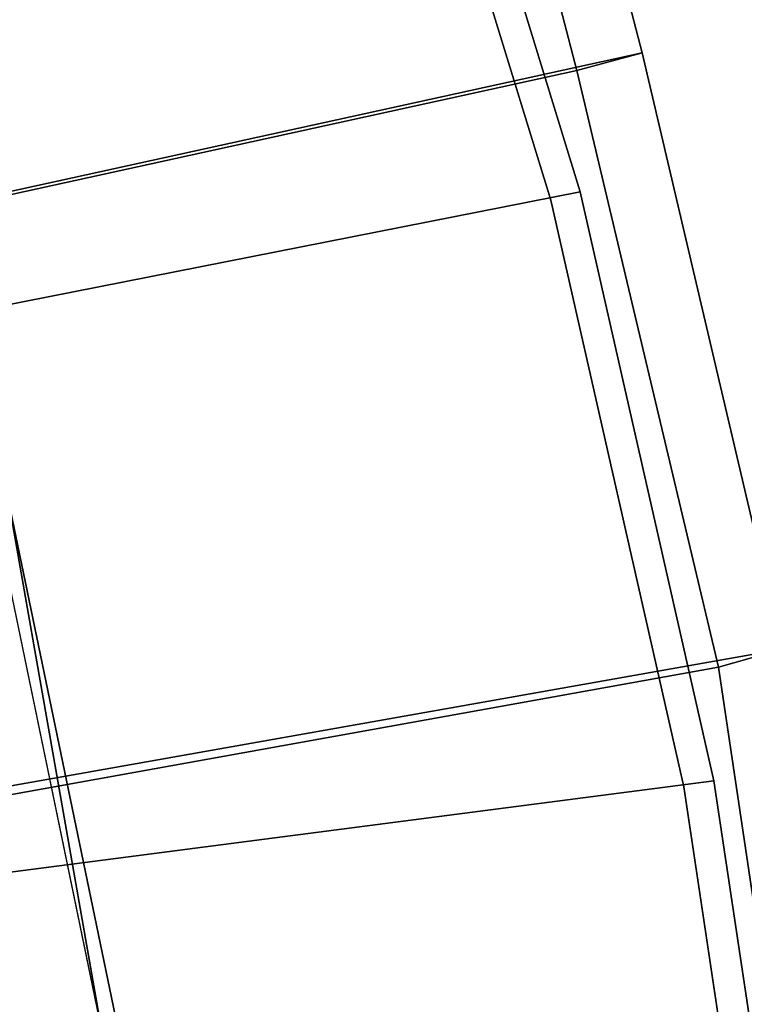
# Model space of a CAD drawing. Units: inches. Extents: x -35 to 100, y -27 to 107.
# Drawn here: x 29 to 32, y 5 to 9 of the extents above; entities that cross this region are included whole.
import ezdxf

# ---------------------------------------------------------------- set-up
doc = ezdxf.new("R2010")
doc.units = ezdxf.units.IN
doc.header["$MEASUREMENT"] = 0
for name, color, linetype in [('PANEL-EXT-FINISH', 7, 'Continuous'), ('PANEL-INT-FINISH', 7, 'Continuous'), ('TILE-EXT-PAD', 3, 'Continuous'), ('WKSURF-LAMINATE', 6, 'Continuous')]:
    doc.layers.add(name, color=color, linetype=linetype)

# ---------------------------------------------------------------- blocks, each defined once
blk = doc.blocks.new('GCBSCS_03RTLM_0T')
at = {"layer": 'WKSURF-LAMINATE'}
for points, invisible_edges in [([(29.7971, 5.0677, 28), (28.133, 9.559, 28), (14.273, 1.3304, 28)], 15), ([(28.133, 9.559, 28), (29.7971, 5.0677, 28), (29.3574, 7.1896, 28)], 13), ([(23.3063, 7.1052, 27.25), (29.2937, 7.174, 27.25), (29.7324, 5.0567, 27.25)], 13), ([(23.3063, 7.1052, 27.25), (30.1265, -1.407, 27.25), (16.5188, -1.7175, 27.25)], 11), ([(30.1499, 0.7552, 27.25), (30.1265, -1.407, 27.25), (23.3063, 7.1052, 27.25)], 14), ([(23.3063, 7.1052, 27.25), (29.7324, 5.0567, 27.25), (30.0183, 2.9134, 27.25)], 13), ([(30.1499, 0.7552, 27.25), (23.3063, 7.1052, 27.25), (30.0183, 2.9134, 27.25)], 3)]:
    blk.add_3dface(points, dxfattribs=dict(at, invisible_edges=invisible_edges))
for points in [[(29.7324, 5.0567, 27.25), (29.2937, 7.174, 27.25), (29.3574, 7.1896, 28)], [(29.3574, 7.1896, 28), (29.7971, 5.0677, 28), (29.7324, 5.0567, 27.25)]]:
    blk.add_3dface(points, dxfattribs=at)
blk = doc.blocks.new('GCBSC_3L54_0T')
at = {"layer": 'PANEL-EXT-FINISH'}
for points, invisible_edges in [([(27.9865, 7.7136, 11.2691), (27.3218, 9.8113, 11.2691), (30.9418, 10.7724, 53.9414)], 10), ([(31.6724, 8.4401, 54.1055), (27.9865, 7.7136, 11.2691), (30.9553, 10.7773, 54.1055)], 2), ([(30.9553, 10.7773, 54.1055), (27.9865, 7.7136, 11.2691), (30.9418, 10.7724, 53.9414)], 3), ([(28.4903, 5.5715, 11.2691), (27.9865, 7.7136, 11.2691), (31.6724, 8.4401, 54.1055)], 8), ([(32.2134, 6.0559, 54.1055), (28.4903, 5.5715, 11.2691), (31.6724, 8.4401, 54.1055)], 2), ([(32.2134, 6.0559, 54.1055), (28.8305, 3.3974, 11.2691), (28.4903, 5.5715, 11.2691)], 1), ([(32.2134, 6.0559, 54.1055), (32.5752, 3.638, 54.1055), (28.8305, 3.3974, 11.2691)], 8)]:
    blk.add_3dface(points, dxfattribs=dict(at, invisible_edges=invisible_edges))
at = {"layer": 'PANEL-INT-FINISH'}
for points, invisible_edges in [([(31.6724, 8.4401, 54.1055), (30.9553, 10.7773, 54.1055), (30.8382, 10.7347, 54.1164)], 12), ([(30.8247, 10.7298, 53.9523), (27.2048, 9.7687, 11.28), (27.8665, 7.68, 11.28)], 9), ([(30.8382, 10.7347, 54.1164), (27.8665, 7.68, 11.28), (31.5525, 8.4065, 54.1164)], 3), ([(30.8247, 10.7298, 53.9523), (27.8665, 7.68, 11.28), (30.8382, 10.7347, 54.1164)], 3), ([(30.8382, 10.7347, 54.1164), (31.5525, 8.4065, 54.1164), (31.6724, 8.4401, 54.1055)], 14), ([(31.6724, 8.4401, 54.1055), (31.5525, 8.4065, 54.1164), (32.2134, 6.0559, 54.1055)], 3), ([(31.5525, 8.4065, 54.1164), (27.8665, 7.68, 11.28), (28.3682, 5.5472, 11.28)], 9), ([(31.5525, 8.4065, 54.1164), (28.3682, 5.5472, 11.28), (32.0913, 6.0316, 54.1164)], 3), ([(31.5525, 8.4065, 54.1164), (32.0913, 6.0316, 54.1164), (32.2134, 6.0559, 54.1055)], 14), ([(28.3682, 5.5472, 11.28), (28.7069, 3.3825, 11.28), (32.0913, 6.0316, 54.1164)], 10), ([(28.7069, 3.3825, 11.28), (32.4515, 3.6231, 54.1164), (32.0913, 6.0316, 54.1164)], 9), ([(32.2134, 6.0559, 54.1055), (32.0913, 6.0316, 54.1164), (32.5752, 3.638, 54.1055)], 3), ([(32.0913, 6.0316, 54.1164), (32.4515, 3.6231, 54.1164), (32.5752, 3.638, 54.1055)], 14)]:
    blk.add_3dface(points, dxfattribs=dict(at, invisible_edges=invisible_edges))
blk = doc.blocks.new('GCBEAP_SC54UP_0T')
at = {"layer": 'TILE-EXT-PAD'}
for points in [[(2.2674, 5.3108, 54.5866), (4.6995, 6.3685, 54.5807), (4.5929, 6.6055, 54.56), (2.1298, 5.542, 54.5663)], [(2.1298, 5.542, 54.5663), (4.5929, 6.6055, 54.56), (6.0723, 3.1063, 10.7286), (3.7471, 2.0796, 10.731)], [(2.2674, 5.3108, 54.5866), (3.8977, 1.8468, 10.7317), (6.194, 2.879, 10.7311), (4.6995, 6.3685, 54.5807)], [(-0.0563, 4.3695, 54.5512), (0.082, 4.1316, 54.572), (2.2674, 5.3108, 54.5866), (2.1298, 5.542, 54.5663)], [(1.6841, 1.007, 10.7294), (-0.0563, 4.3695, 54.5512), (2.1298, 5.542, 54.5663), (3.7471, 2.0796, 10.731)], [(1.8224, 0.7677, 10.729), (3.8977, 1.8468, 10.7317), (2.2674, 5.3108, 54.5866), (0.082, 4.1316, 54.572)], [(-1.5762, 3.1901, 54.59), (0.082, 4.1316, 54.572), (-0.0563, 4.3695, 54.5512), (-1.7145, 3.428, 54.5692)], [(-1.7145, 3.428, 54.5692), (-0.0563, 4.3695, 54.5512), (1.6841, 1.007, 10.7294), (0.4609, 0.3347, 10.7357)], [(-1.5762, 3.1901, 54.59), (0.5992, 0.0968, 10.7486), (1.8224, 0.7677, 10.729), (0.082, 4.1316, 54.572)]]:
    blk.add_3dface(points, dxfattribs=at)

msp = doc.modelspace()

# ---------------------------------------------------------------- block references
for name in ['GCBSC_3L54_0T', 'GCBSCS_03RTLM_0T']:
    msp.add_blockref(name, (0, 0))
at = {"rotation": 255.002415333877}
msp.add_blockref('GCBEAP_SC54UP_0T', (27.6881, 10.0797), dxfattribs=at)

doc.saveas('drawing.dxf')
